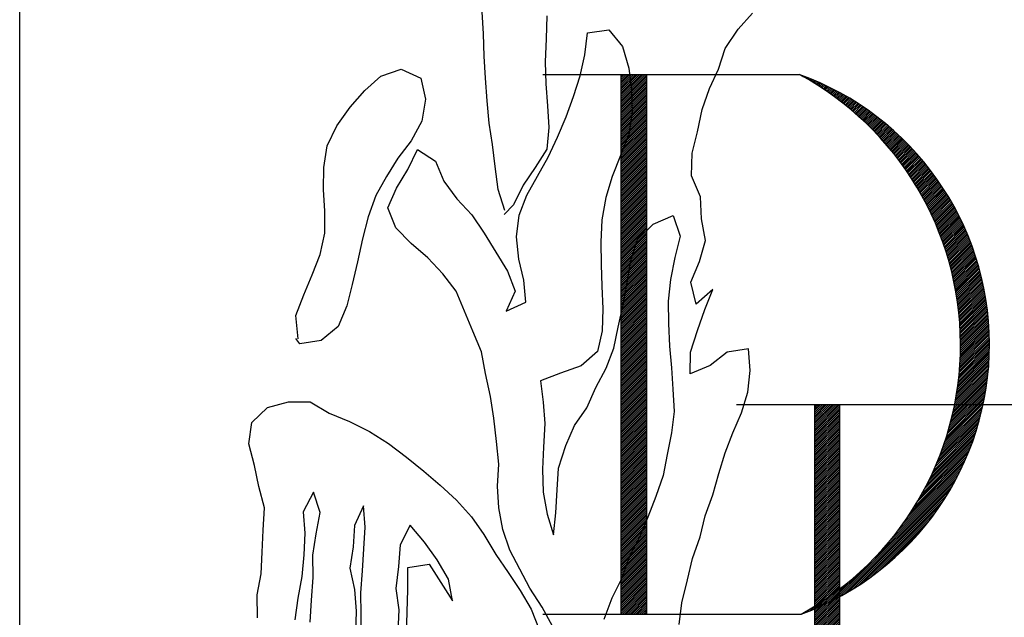
# Model space of a CAD drawing. Units: feet. Extents: x 10.4 to 21.7, y -1.3 to 10.1.
# Drawn here: x 11.5 to 12, y 0.6 to 0.9 of the extents above; entities that cross this region are included whole.
import ezdxf

# ---------------------------------------------------------------- set-up
doc = ezdxf.new("R2010")
doc.units = ezdxf.units.FT
doc.header["$LTSCALE"] = 40
doc.header["$MEASUREMENT"] = 0
doc.layers.get('0').update_dxf_attribs({"linetype": 'CONTINUOUS'})
for name, color, linetype in [('BORDER', 7, 'CONTINUOUS'), ('BUST', 6, 'CONTINUOUS'), ('DPW-TEXT', 7, 'CONTINUOUS')]:
    doc.layers.add(name, color=color, linetype=linetype)

# ---------------------------------------------------------------- blocks, each defined once
blk = doc.blocks.new('*X3')
at = {"color": 0}
for p, q in [((11.7498, 5.7924), (11.8571, 5.8997)), ((11.7498, 5.8012), (11.8483, 5.8997)), ((11.7498, 5.8101), (11.8394, 5.8997)), ((11.7498, 5.8189), (11.8306, 5.8997)), ((11.7498, 5.8277), (11.8218, 5.8997)), ((11.7498, 5.8366), (11.8129, 5.8997)), ((11.7498, 5.8454), (11.8041, 5.8997)), ((11.7498, 5.8542), (11.7952, 5.8997)), ((11.7498, 5.8631), (11.7864, 5.8997)), ((11.7498, 5.8719), (11.7776, 5.8997)), ((11.7498, 5.8808), (11.7687, 5.8997)), ((11.7498, 5.8896), (11.7599, 5.8997)), ((11.7498, 5.8984), (11.7511, 5.8997)), ((11.7498, 5.7835), (11.8635, 5.8972)), ((11.7498, 5.7747), (11.8635, 5.8884)), ((11.7498, 5.7659), (11.8635, 5.8796)), ((11.7498, 5.757), (11.8635, 5.8707)), ((11.7498, 5.7482), (11.8635, 5.8619)), ((11.7498, 5.7393), (11.8635, 5.853)), ((11.7498, 5.7305), (11.8635, 5.8442)), ((11.7498, 5.7217), (11.8635, 5.8354)), ((11.7498, 5.7128), (11.8635, 5.8265)), ((11.7498, 5.704), (11.8635, 5.8177)), ((11.7498, 5.6952), (11.8635, 5.8089)), ((11.7498, 5.6863), (11.8635, 5.8)), ((11.7498, 5.6775), (11.8635, 5.7912)), ((11.7498, 5.6686), (11.8635, 5.7823)), ((11.7498, 5.6598), (11.8635, 5.7735)), ((11.7498, 5.651), (11.8635, 5.7647)), ((11.7498, 5.6421), (11.8635, 5.7558)), ((11.7498, 5.6333), (11.8635, 5.747)), ((11.7498, 5.6244), (11.8635, 5.7381)), ((11.7498, 5.6156), (11.8635, 5.7293)), ((11.7498, 5.6068), (11.8635, 5.7205)), ((11.7498, 5.5979), (11.8635, 5.7116)), ((11.7498, 5.5891), (11.8635, 5.7028)), ((11.7498, 5.5802), (11.8635, 5.6939)), ((11.7498, 5.5714), (11.8635, 5.6851)), ((11.7498, 5.5626), (11.8635, 5.6763)), ((11.7498, 5.5537), (11.8635, 5.6674)), ((11.7498, 5.5449), (11.8635, 5.6586)), ((11.7498, 5.5361), (11.8635, 5.6498)), ((11.7498, 5.5272), (11.8635, 5.6409)), ((11.7498, 5.5184), (11.8635, 5.6321)), ((11.7498, 5.5095), (11.8635, 5.6232)), ((11.7498, 5.5007), (11.8635, 5.6144)), ((11.7498, 5.4919), (11.8635, 5.6056)), ((11.7498, 5.483), (11.8635, 5.5967)), ((11.7498, 5.4742), (11.8635, 5.5879)), ((11.7498, 5.4653), (11.8635, 5.579)), ((11.7498, 5.4565), (11.8635, 5.5702)), ((11.7498, 5.4477), (11.8635, 5.5614)), ((11.7498, 5.4388), (11.8635, 5.5525)), ((11.7498, 5.43), (11.8635, 5.5437)), ((11.7498, 5.4211), (11.8635, 5.5348)), ((11.7498, 5.4123), (11.8635, 5.526)), ((11.7498, 5.4035), (11.8635, 5.5172)), ((11.7498, 5.3946), (11.8635, 5.5083)), ((11.7498, 5.3858), (11.8635, 5.4995)), ((11.7498, 5.377), (11.8635, 5.4907)), ((11.7498, 5.3681), (11.8635, 5.4818)), ((11.7498, 5.3593), (11.8635, 5.473)), ((11.7498, 5.3504), (11.8635, 5.4641)), ((11.7498, 5.3416), (11.8635, 5.4553)), ((11.7498, 5.3328), (11.8635, 5.4465)), ((11.7498, 5.3239), (11.8635, 5.4376)), ((11.7498, 5.3151), (11.8635, 5.4288)), ((11.7498, 5.3062), (11.8635, 5.4199)), ((11.7498, 5.2974), (11.8635, 5.4111)), ((11.7498, 5.2886), (11.8635, 5.4023)), ((11.7498, 5.2797), (11.8635, 5.3934)), ((11.7498, 5.2709), (11.8635, 5.3846)), ((11.7498, 5.262), (11.8635, 5.3757)), ((11.7498, 5.2532), (11.8635, 5.3669)), ((11.7498, 5.2444), (11.8635, 5.3581)), ((11.7498, 5.2355), (11.8635, 5.3492)), ((11.7498, 5.2267), (11.8635, 5.3404)), ((11.7498, 5.2179), (11.8635, 5.3316)), ((11.7498, 5.209), (11.8635, 5.3227)), ((11.7498, 5.2002), (11.8635, 5.3139)), ((11.7498, 5.1913), (11.8635, 5.305)), ((11.7498, 5.1825), (11.8635, 5.2962)), ((11.7498, 5.1737), (11.8635, 5.2874)), ((11.7498, 5.1648), (11.8635, 5.2785)), ((11.7498, 5.156), (11.8635, 5.2697)), ((11.7498, 5.1471), (11.8635, 5.2608)), ((11.7498, 5.1383), (11.8635, 5.252)), ((11.7498, 5.1295), (11.8635, 5.2432)), ((11.7498, 5.1206), (11.8635, 5.2343)), ((11.7498, 5.1118), (11.8635, 5.2255)), ((11.7498, 5.1029), (11.8635, 5.2166)), ((11.7498, 5.0941), (11.8635, 5.2078)), ((11.7498, 5.0853), (11.8635, 5.199)), ((11.7498, 5.0764), (11.8635, 5.1901)), ((11.7498, 5.0676), (11.8635, 5.1813)), ((11.7498, 5.0588), (11.8635, 5.1725)), ((11.7498, 5.0499), (11.8635, 5.1636)), ((11.7498, 5.0411), (11.8635, 5.1548)), ((11.7498, 5.0322), (11.8635, 5.1459)), ((11.7498, 5.0234), (11.8635, 5.1371)), ((11.7498, 5.0146), (11.8635, 5.1283)), ((11.7498, 5.0057), (11.8635, 5.1194)), ((11.7498, 4.9969), (11.8635, 5.1106)), ((11.7498, 4.988), (11.8635, 5.1017)), ((11.7498, 4.9792), (11.8635, 5.0929)), ((11.7498, 4.9704), (11.8635, 5.0841)), ((11.7498, 4.9615), (11.8635, 5.0752)), ((11.7498, 4.9527), (11.8635, 5.0664)), ((11.7498, 4.9439), (11.8635, 5.0576)), ((11.7498, 4.935), (11.8635, 5.0487)), ((11.7498, 4.9262), (11.8635, 5.0399)), ((11.7498, 4.9173), (11.8635, 5.031)), ((11.7498, 4.9085), (11.8635, 5.0222)), ((11.7498, 4.8997), (11.8635, 5.0134)), ((11.7498, 4.8908), (11.8635, 5.0045)), ((11.7498, 4.882), (11.8635, 4.9957)), ((11.7498, 4.8731), (11.8635, 4.9868)), ((11.7498, 4.8643), (11.8635, 4.978)), ((11.7498, 4.8555), (11.8635, 4.9692)), ((11.7498, 4.8466), (11.8635, 4.9603)), ((11.7498, 4.8378), (11.8635, 4.9515)), ((11.7498, 4.8289), (11.8635, 4.9426)), ((11.7498, 4.8201), (11.8635, 4.9338)), ((11.7498, 4.8113), (11.8635, 4.925)), ((11.7498, 4.8024), (11.8635, 4.9161)), ((11.7498, 4.7936), (11.8635, 4.9073)), ((11.7498, 4.7848), (11.8635, 4.8985)), ((11.7498, 4.7759), (11.8635, 4.8896)), ((11.7498, 4.7671), (11.8635, 4.8808)), ((11.7498, 4.7582), (11.8635, 4.8719)), ((11.7498, 4.7494), (11.8635, 4.8631)), ((11.7498, 4.7406), (11.8635, 4.8543)), ((11.7498, 4.7317), (11.8635, 4.8454)), ((11.7498, 4.7229), (11.8635, 4.8366)), ((11.7498, 4.714), (11.8635, 4.8277)), ((11.7498, 4.7052), (11.8635, 4.8189)), ((11.7498, 4.6964), (11.8635, 4.8101)), ((11.7498, 4.6875), (11.8635, 4.8012)), ((11.7498, 4.6787), (11.8635, 4.7924)), ((11.7498, 4.6698), (11.8635, 4.7835)), ((11.7498, 4.661), (11.8635, 4.7747)), ((11.7498, 4.6522), (11.8635, 4.7659)), ((11.7498, 4.6433), (11.8635, 4.757)), ((11.7498, 4.6345), (11.8635, 4.7482)), ((11.7498, 4.6257), (11.8635, 4.7394)), ((11.7498, 4.6168), (11.8635, 4.7305)), ((11.7498, 4.608), (11.8635, 4.7217)), ((11.7498, 4.5991), (11.8635, 4.7128)), ((11.7498, 4.5903), (11.8635, 4.704)), ((11.7498, 4.5815), (11.8635, 4.6952)), ((11.7498, 4.5726), (11.8635, 4.6863)), ((11.7498, 4.5638), (11.8635, 4.6775)), ((11.7498, 4.5549), (11.8635, 4.6686)), ((11.7498, 4.5461), (11.8635, 4.6598)), ((11.7498, 4.5373), (11.8635, 4.651)), ((11.7498, 4.5284), (11.8635, 4.6421)), ((11.7498, 4.5196), (11.8635, 4.6333)), ((11.7498, 4.5107), (11.8635, 4.6244)), ((11.7498, 4.5019), (11.8635, 4.6156)), ((11.7498, 4.4931), (11.8635, 4.6068)), ((11.7498, 4.4842), (11.8635, 4.5979)), ((11.7498, 4.4754), (11.8635, 4.5891)), ((11.7498, 4.4666), (11.8635, 4.5803)), ((11.7498, 4.4577), (11.8635, 4.5714)), ((11.7498, 4.4489), (11.8635, 4.5626)), ((11.7498, 4.44), (11.8635, 4.5537)), ((11.7498, 4.4312), (11.8635, 4.5449)), ((11.7498, 4.4224), (11.8635, 4.5361)), ((11.7498, 4.4135), (11.8635, 4.5272)), ((11.7498, 4.4047), (11.8635, 4.5184)), ((11.7498, 4.3958), (11.8635, 4.5095)), ((11.7498, 4.387), (11.8635, 4.5007)), ((11.7498, 4.3782), (11.8635, 4.4919)), ((11.7498, 4.3693), (11.8635, 4.483)), ((11.7498, 4.3605), (11.8635, 4.4742)), ((11.7498, 4.3516), (11.8635, 4.4653)), ((11.7498, 4.3428), (11.8635, 4.4565)), ((11.7498, 4.334), (11.8635, 4.4477)), ((11.7498, 4.3251), (11.8635, 4.4388)), ((11.7498, 4.3163), (11.8635, 4.43)), ((11.7498, 4.3075), (11.8635, 4.4212)), ((11.7498, 4.2986), (11.8635, 4.4123)), ((11.7498, 4.2898), (11.8635, 4.4035)), ((11.7498, 4.2809), (11.8635, 4.3946)), ((11.7498, 4.2721), (11.8635, 4.3858)), ((11.7498, 4.2633), (11.8635, 4.377)), ((11.7498, 4.2544), (11.8635, 4.3681)), ((11.7498, 4.2456), (11.8635, 4.3593)), ((11.7498, 4.2367), (11.8635, 4.3504)), ((11.7498, 4.2279), (11.8635, 4.3416)), ((11.7498, 4.2191), (11.8635, 4.3328)), ((11.7498, 4.2102), (11.8635, 4.3239)), ((11.7498, 4.2014), (11.8635, 4.3151)), ((11.7498, 4.1925), (11.8635, 4.3062)), ((11.7498, 4.1837), (11.8635, 4.2974)), ((11.7498, 4.1749), (11.8635, 4.2886)), ((11.7498, 4.166), (11.8635, 4.2797)), ((11.7498, 4.1572), (11.8635, 4.2709)), ((11.7498, 4.1484), (11.8635, 4.2621)), ((11.7498, 4.1395), (11.8635, 4.2532)), ((11.7498, 4.1307), (11.8635, 4.2444)), ((11.7498, 4.1218), (11.8635, 4.2355)), ((11.7498, 4.113), (11.8635, 4.2267)), ((11.7498, 4.1042), (11.8635, 4.2179)), ((11.7498, 4.0953), (11.8635, 4.209)), ((11.7498, 4.0865), (11.8635, 4.2002)), ((11.7498, 4.0776), (11.8635, 4.1913)), ((11.7498, 4.0688), (11.8635, 4.1825)), ((11.7498, 4.06), (11.8635, 4.1737)), ((11.7498, 4.0511), (11.8635, 4.1648)), ((11.7498, 4.0423), (11.8635, 4.156)), ((11.7498, 4.0335), (11.8635, 4.1472)), ((11.7498, 4.0246), (11.8635, 4.1383)), ((11.7498, 4.0158), (11.8635, 4.1295)), ((11.7498, 4.0069), (11.8635, 4.1206)), ((11.7498, 3.9981), (11.8635, 4.1118)), ((11.7498, 3.9893), (11.8635, 4.103)), ((11.7498, 3.9804), (11.8635, 4.0941)), ((11.7498, 3.9716), (11.8635, 4.0853)), ((11.7498, 3.9627), (11.8635, 4.0764)), ((11.7498, 3.9539), (11.8635, 4.0676)), ((11.7498, 3.9451), (11.8635, 4.0588)), ((11.7498, 3.9362), (11.8635, 4.0499)), ((11.7498, 3.9274), (11.8635, 4.0411)), ((11.7498, 3.9185), (11.8635, 4.0322)), ((11.7498, 3.9097), (11.8635, 4.0234)), ((11.7498, 3.9009), (11.8635, 4.0146)), ((11.7498, 3.892), (11.8635, 4.0057)), ((11.7498, 3.8832), (11.8635, 3.9969)), ((11.7498, 3.8744), (11.8635, 3.9881)), ((11.7498, 3.8655), (11.8635, 3.9792)), ((11.7498, 3.8567), (11.8635, 3.9704)), ((11.7498, 3.8478), (11.8635, 3.9615)), ((11.7498, 3.839), (11.8635, 3.9527)), ((11.7498, 3.8302), (11.8635, 3.9439)), ((11.7498, 3.8213), (11.8635, 3.935)), ((11.7498, 3.8125), (11.8635, 3.9262)), ((11.7498, 3.8036), (11.8635, 3.9173)), ((11.7498, 3.7948), (11.8635, 3.9085)), ((11.7498, 3.786), (11.8635, 3.8997)), ((11.7498, 3.7771), (11.8635, 3.8908)), ((11.7498, 3.7683), (11.8635, 3.882)), ((11.7498, 3.7594), (11.8635, 3.8731)), ((11.7498, 3.7506), (11.8635, 3.8643)), ((11.7498, 3.7418), (11.8635, 3.8555)), ((11.7498, 3.7329), (11.8635, 3.8466)), ((11.7498, 3.7241), (11.8635, 3.8378)), ((11.7498, 3.7153), (11.8635, 3.829)), ((11.7498, 3.7064), (11.8635, 3.8201)), ((11.7498, 3.6976), (11.8635, 3.8113)), ((11.7498, 3.6887), (11.8635, 3.8024)), ((11.7498, 3.6799), (11.8635, 3.7936)), ((11.7498, 3.6711), (11.8635, 3.7848)), ((11.7498, 3.6622), (11.8635, 3.7759)), ((11.7498, 3.6534), (11.8635, 3.7671)), ((11.7498, 3.6445), (11.8635, 3.7582)), ((11.7498, 3.6357), (11.8635, 3.7494)), ((11.7498, 3.6269), (11.8635, 3.7406)), ((11.7498, 3.618), (11.8635, 3.7317)), ((11.7498, 3.6092), (11.8635, 3.7229)), ((11.7498, 3.6003), (11.8635, 3.714)), ((11.7498, 3.5915), (11.8635, 3.7052)), ((11.7498, 3.5827), (11.8635, 3.6964)), ((11.7498, 3.5738), (11.8635, 3.6875)), ((11.7498, 3.565), (11.8635, 3.6787)), ((11.7498, 3.5562), (11.8635, 3.6699)), ((11.7498, 3.5473), (11.8635, 3.661)), ((11.7498, 3.5385), (11.8635, 3.6522)), ((11.7498, 3.5296), (11.8635, 3.6433)), ((11.7498, 3.5208), (11.8635, 3.6345)), ((11.7498, 3.512), (11.8635, 3.6257)), ((11.7498, 3.5031), (11.8635, 3.6168)), ((11.7498, 3.4943), (11.8635, 3.608)), ((11.7498, 3.4854), (11.8635, 3.5991)), ((11.7498, 3.4766), (11.8635, 3.5903)), ((11.7498, 3.4678), (11.8635, 3.5815)), ((11.7498, 3.4589), (11.8635, 3.5726)), ((11.7498, 3.4501), (11.8635, 3.5638)), ((11.7498, 3.4412), (11.8635, 3.5549)), ((11.7498, 3.4324), (11.8635, 3.5461)), ((11.7498, 3.4236), (11.8635, 3.5373)), ((11.7498, 3.4147), (11.8635, 3.5284)), ((11.7498, 3.4059), (11.8635, 3.5196)), ((11.7533, 3.4006), (11.8635, 3.5108)), ((11.7621, 3.4006), (11.8635, 3.5019)), ((11.771, 3.4006), (11.8635, 3.4931)), ((11.7798, 3.4006), (11.8635, 3.4842)), ((11.7886, 3.4006), (11.8635, 3.4754)), ((11.7975, 3.4006), (11.8635, 3.4666)), ((11.8063, 3.4006), (11.8635, 3.4577)), ((11.8151, 3.4006), (11.8635, 3.4489)), ((11.824, 3.4006), (11.8635, 3.44)), ((11.8328, 3.4006), (11.8635, 3.4312)), ((11.8417, 3.4006), (11.8635, 3.4224)), ((11.8505, 3.4006), (11.8635, 3.4135)), ((11.8593, 3.4006), (11.8635, 3.4047))]:
    blk.add_line(p, q, dxfattribs=at)
blk = doc.blocks.new('*X0')
at = {"color": 0}
for p, q in [((11.6971, 7.3838), (11.8101, 7.4968)), ((11.6971, 7.3926), (11.8013, 7.4968)), ((11.6971, 7.4015), (11.7924, 7.4968)), ((11.6971, 7.4103), (11.7836, 7.4968)), ((11.6971, 7.4191), (11.7748, 7.4968)), ((11.6971, 7.428), (11.7659, 7.4968)), ((11.6971, 7.4368), (11.7571, 7.4968)), ((11.6971, 7.4457), (11.7482, 7.4968)), ((11.6971, 7.4545), (11.7394, 7.4968)), ((11.6971, 7.4633), (11.7306, 7.4968)), ((11.6971, 7.4722), (11.7217, 7.4968)), ((11.6971, 7.481), (11.7129, 7.4968)), ((11.6971, 7.4899), (11.7041, 7.4968)), ((11.6971, 7.375), (11.8181, 7.4959)), ((11.6971, 7.3661), (11.8181, 7.487)), ((11.6971, 7.3573), (11.8181, 7.4782)), ((11.6971, 7.3484), (11.8181, 7.4694)), ((11.6971, 7.3396), (11.8181, 7.4605)), ((11.6971, 7.3308), (11.8181, 7.4517)), ((11.6971, 7.3219), (11.8181, 7.4428)), ((11.6971, 7.3131), (11.8181, 7.434)), ((11.6971, 7.3042), (11.8181, 7.4252)), ((11.6971, 7.2954), (11.8181, 7.4163)), ((11.6971, 7.2866), (11.8181, 7.4075)), ((11.6971, 7.2777), (11.8181, 7.3986)), ((11.6971, 7.2689), (11.8181, 7.3898)), ((11.6971, 7.26), (11.8181, 7.381)), ((11.6971, 7.2512), (11.8181, 7.3721)), ((11.6971, 7.2424), (11.8181, 7.3633)), ((11.6971, 7.2335), (11.8181, 7.3545)), ((11.6971, 7.2247), (11.8181, 7.3456)), ((11.6971, 7.2159), (11.8181, 7.3368)), ((11.6971, 7.207), (11.8181, 7.3279)), ((11.6971, 7.1982), (11.8181, 7.3191)), ((11.6971, 7.1893), (11.8181, 7.3103)), ((11.6971, 7.1805), (11.8181, 7.3014)), ((11.6971, 7.1717), (11.8181, 7.2926)), ((11.6971, 7.1628), (11.8181, 7.2837)), ((11.6971, 7.154), (11.8181, 7.2749)), ((11.6971, 7.1451), (11.8181, 7.2661)), ((11.6971, 7.1363), (11.8181, 7.2572)), ((11.6971, 7.1275), (11.8181, 7.2484)), ((11.6971, 7.1186), (11.8181, 7.2395)), ((11.6971, 7.1098), (11.8181, 7.2307)), ((11.6971, 7.1009), (11.8181, 7.2219)), ((11.6971, 7.0921), (11.8181, 7.213)), ((11.6971, 7.0833), (11.8181, 7.2042)), ((11.6971, 7.0744), (11.8181, 7.1954)), ((11.6971, 7.0656), (11.8181, 7.1865)), ((11.6971, 7.0568), (11.8181, 7.1777)), ((11.6971, 7.0479), (11.8181, 7.1688)), ((11.6971, 7.0391), (11.8181, 7.16)), ((11.6971, 7.0302), (11.8181, 7.1512)), ((11.6971, 7.0214), (11.8181, 7.1423)), ((11.6971, 7.0126), (11.8181, 7.1335)), ((11.6971, 7.0037), (11.8181, 7.1246)), ((11.6971, 6.9949), (11.8181, 7.1158)), ((11.6971, 6.986), (11.8181, 7.107)), ((11.6971, 6.9772), (11.8181, 7.0981)), ((11.6971, 6.9684), (11.8181, 7.0893)), ((11.6971, 6.9595), (11.8181, 7.0804)), ((11.6971, 6.9507), (11.8181, 7.0716)), ((11.6971, 6.9419), (11.8181, 7.0628)), ((11.6971, 6.933), (11.8181, 7.0539)), ((11.6971, 6.9242), (11.8181, 7.0451)), ((11.6971, 6.9153), (11.8181, 7.0363)), ((11.6971, 6.9065), (11.8181, 7.0274)), ((11.6971, 6.8977), (11.8181, 7.0186)), ((11.6971, 6.8888), (11.8181, 7.0097)), ((11.6971, 6.88), (11.8181, 7.0009)), ((11.6971, 6.8711), (11.8181, 6.9921)), ((11.6971, 6.8623), (11.8181, 6.9832)), ((11.6971, 6.8535), (11.8181, 6.9744)), ((11.6971, 6.8446), (11.8181, 6.9655)), ((11.6971, 6.8358), (11.8181, 6.9567)), ((11.6971, 6.8269), (11.8181, 6.9479)), ((11.6971, 6.8181), (11.8181, 6.939)), ((11.6971, 6.8093), (11.8181, 6.9302)), ((11.6971, 6.8004), (11.8181, 6.9213)), ((11.6971, 6.7916), (11.8181, 6.9125)), ((11.6971, 6.7828), (11.8181, 6.9037)), ((11.6971, 6.7739), (11.8181, 6.8948)), ((11.6971, 6.7651), (11.8181, 6.886)), ((11.6971, 6.7562), (11.8181, 6.8772)), ((11.6971, 6.7474), (11.8181, 6.8683)), ((11.6971, 6.7386), (11.8181, 6.8595)), ((11.6971, 6.7297), (11.8181, 6.8506)), ((11.6971, 6.7209), (11.8181, 6.8418)), ((11.6971, 6.712), (11.8181, 6.833)), ((11.6971, 6.7032), (11.8181, 6.8241)), ((11.6971, 6.6944), (11.8181, 6.8153)), ((11.6971, 6.6855), (11.8181, 6.8064)), ((11.6971, 6.6767), (11.8181, 6.7976)), ((11.6971, 6.6678), (11.8181, 6.7888)), ((11.6971, 6.659), (11.8181, 6.7799)), ((11.6971, 6.6502), (11.8181, 6.7711)), ((11.6971, 6.6413), (11.8181, 6.7622)), ((11.6971, 6.6325), (11.8181, 6.7534)), ((11.6971, 6.6237), (11.8181, 6.7446)), ((11.6971, 6.6148), (11.8181, 6.7357)), ((11.6971, 6.606), (11.8181, 6.7269)), ((11.6971, 6.5971), (11.8181, 6.7181)), ((11.6971, 6.5883), (11.8181, 6.7092)), ((11.6971, 6.5795), (11.8181, 6.7004)), ((11.6971, 6.5706), (11.8181, 6.6915)), ((11.6971, 6.5618), (11.8181, 6.6827)), ((11.6971, 6.5529), (11.8181, 6.6739)), ((11.6971, 6.5441), (11.8181, 6.665)), ((11.6971, 6.5353), (11.8181, 6.6562)), ((11.6971, 6.5264), (11.8181, 6.6473)), ((11.6971, 6.5176), (11.8181, 6.6385)), ((11.6971, 6.5087), (11.8181, 6.6297)), ((11.6971, 6.4999), (11.8181, 6.6208)), ((11.6971, 6.4911), (11.8181, 6.612)), ((11.6971, 6.4822), (11.8181, 6.6032)), ((11.6971, 6.4734), (11.8181, 6.5943)), ((11.6971, 6.4646), (11.8181, 6.5855)), ((11.6971, 6.4557), (11.8181, 6.5766)), ((11.6971, 6.4469), (11.8181, 6.5678)), ((11.6971, 6.438), (11.8181, 6.559)), ((11.6971, 6.4292), (11.8181, 6.5501)), ((11.6971, 6.4204), (11.8181, 6.5413)), ((11.6971, 6.4115), (11.8181, 6.5324)), ((11.6971, 6.4027), (11.8181, 6.5236)), ((11.6971, 6.3938), (11.8181, 6.5148)), ((11.6971, 6.385), (11.8181, 6.5059)), ((11.6971, 6.3762), (11.8181, 6.4971)), ((11.6971, 6.3673), (11.8181, 6.4882)), ((11.6971, 6.3585), (11.8181, 6.4794)), ((11.6971, 6.3496), (11.8181, 6.4706)), ((11.6971, 6.3408), (11.8181, 6.4617)), ((11.6971, 6.332), (11.8181, 6.4529)), ((11.6971, 6.3231), (11.8181, 6.4441)), ((11.6971, 6.3143), (11.8181, 6.4352)), ((11.6971, 6.3055), (11.8181, 6.4264)), ((11.6971, 6.2966), (11.8181, 6.4175)), ((11.6971, 6.2878), (11.8181, 6.4087)), ((11.6971, 6.2789), (11.8181, 6.3999)), ((11.6971, 6.2701), (11.8181, 6.391)), ((11.6971, 6.2613), (11.8181, 6.3822)), ((11.6971, 6.2524), (11.8181, 6.3733)), ((11.6971, 6.2436), (11.8181, 6.3645)), ((11.6971, 6.2347), (11.8181, 6.3557)), ((11.6971, 6.2259), (11.8181, 6.3468)), ((11.6971, 6.2171), (11.8181, 6.338)), ((11.6971, 6.2082), (11.8181, 6.3291)), ((11.6971, 6.1994), (11.8181, 6.3203)), ((11.6971, 6.1905), (11.8181, 6.3115)), ((11.6971, 6.1817), (11.8181, 6.3026)), ((11.6971, 6.1729), (11.8181, 6.2938)), ((11.6971, 6.164), (11.8181, 6.285)), ((11.6971, 6.1552), (11.8181, 6.2761)), ((11.6971, 6.1464), (11.8181, 6.2673)), ((11.6971, 6.1375), (11.8181, 6.2584)), ((11.6971, 6.1287), (11.8181, 6.2496)), ((11.6971, 6.1198), (11.8181, 6.2408)), ((11.6971, 6.111), (11.8181, 6.2319)), ((11.6971, 6.1022), (11.8181, 6.2231)), ((11.6971, 6.0933), (11.8181, 6.2142)), ((11.6971, 6.0845), (11.8181, 6.2054)), ((11.6971, 6.0756), (11.8181, 6.1966)), ((11.6971, 6.0668), (11.8181, 6.1877)), ((11.6971, 6.058), (11.8181, 6.1789)), ((11.6971, 6.0491), (11.8181, 6.17)), ((11.6971, 6.0403), (11.8181, 6.1612)), ((11.6971, 6.0315), (11.8181, 6.1524)), ((11.6971, 6.0226), (11.8181, 6.1435)), ((11.6971, 6.0138), (11.8181, 6.1347)), ((11.6971, 6.0049), (11.8181, 6.1259)), ((11.6971, 5.9961), (11.8181, 6.117)), ((11.6971, 5.9873), (11.8181, 6.1082)), ((11.6971, 5.9784), (11.8181, 6.0993)), ((11.6971, 5.9696), (11.8181, 6.0905)), ((11.6971, 5.9607), (11.8181, 6.0817)), ((11.6971, 5.9519), (11.8181, 6.0728)), ((11.6971, 5.9431), (11.8181, 6.064)), ((11.6971, 5.9342), (11.8181, 6.0551)), ((11.6971, 5.9254), (11.8181, 6.0463)), ((11.6971, 5.9165), (11.8181, 6.0375)), ((11.6971, 5.9077), (11.8181, 6.0286)), ((11.6971, 5.8989), (11.8181, 6.0198)), ((11.6971, 5.89), (11.8181, 6.0109)), ((11.6971, 5.8812), (11.8181, 6.0021)), ((11.6971, 5.8724), (11.8181, 5.9933)), ((11.6971, 5.8635), (11.8181, 5.9844)), ((11.6971, 5.8547), (11.8181, 5.9756)), ((11.6971, 5.8458), (11.8181, 5.9668)), ((11.6971, 5.837), (11.8181, 5.9579)), ((11.6971, 5.8282), (11.8181, 5.9491)), ((11.6971, 5.8193), (11.8181, 5.9402)), ((11.6971, 5.8105), (11.8181, 5.9314)), ((11.6971, 5.8016), (11.8181, 5.9226)), ((11.6971, 5.7928), (11.8181, 5.9137)), ((11.6971, 5.784), (11.8181, 5.9049)), ((11.6971, 5.7751), (11.8181, 5.896)), ((11.6971, 5.7663), (11.8181, 5.8872)), ((11.6971, 5.7574), (11.8181, 5.8784)), ((11.6971, 5.7486), (11.8181, 5.8695)), ((11.6971, 5.7398), (11.8181, 5.8607)), ((11.6971, 5.7309), (11.8181, 5.8519)), ((11.6971, 5.7221), (11.8181, 5.843)), ((11.6971, 5.7133), (11.8181, 5.8342)), ((11.6971, 5.7044), (11.8181, 5.8253)), ((11.6971, 5.6956), (11.8181, 5.8165)), ((11.6971, 5.6867), (11.8181, 5.8077)), ((11.6971, 5.6779), (11.8181, 5.7988)), ((11.6971, 5.6691), (11.8181, 5.79)), ((11.6971, 5.6602), (11.8181, 5.7811)), ((11.6971, 5.6514), (11.8181, 5.7723)), ((11.6971, 5.6425), (11.8181, 5.7635)), ((11.6971, 5.6337), (11.8181, 5.7546)), ((11.6971, 5.6249), (11.8181, 5.7458)), ((11.6971, 5.616), (11.8181, 5.7369)), ((11.6971, 5.6072), (11.8181, 5.7281)), ((11.6971, 5.5983), (11.8181, 5.7193)), ((11.6971, 5.5895), (11.8181, 5.7104)), ((11.6971, 5.5807), (11.8181, 5.7016)), ((11.6971, 5.5718), (11.8181, 5.6928)), ((11.6971, 5.563), (11.8181, 5.6839)), ((11.6971, 5.5542), (11.8181, 5.6751)), ((11.6971, 5.5453), (11.8181, 5.6662)), ((11.6971, 5.5365), (11.8181, 5.6574)), ((11.6971, 5.5276), (11.8181, 5.6486)), ((11.6971, 5.5188), (11.8181, 5.6397)), ((11.6971, 5.51), (11.8181, 5.6309)), ((11.6971, 5.5011), (11.8181, 5.622)), ((11.6971, 5.4923), (11.8181, 5.6132)), ((11.6971, 5.4834), (11.8181, 5.6044)), ((11.6971, 5.4746), (11.8181, 5.5955)), ((11.6971, 5.4658), (11.8181, 5.5867)), ((11.6971, 5.4569), (11.8181, 5.5778)), ((11.6971, 5.4481), (11.8181, 5.569)), ((11.6971, 5.4392), (11.8181, 5.5602)), ((11.6971, 5.4304), (11.8181, 5.5513)), ((11.6971, 5.4216), (11.8181, 5.5425)), ((11.6971, 5.4127), (11.8181, 5.5337)), ((11.6971, 5.4039), (11.8181, 5.5248)), ((11.6971, 5.3951), (11.8181, 5.516)), ((11.6971, 5.3862), (11.8181, 5.5071)), ((11.6971, 5.3774), (11.8181, 5.4983)), ((11.6971, 5.3685), (11.8181, 5.4895)), ((11.6971, 5.3597), (11.8181, 5.4806)), ((11.6971, 5.3509), (11.8181, 5.4718)), ((11.6971, 5.342), (11.8181, 5.4629)), ((11.6971, 5.3332), (11.8181, 5.4541)), ((11.6971, 5.3243), (11.8181, 5.4453)), ((11.6971, 5.3155), (11.8181, 5.4364)), ((11.6971, 5.3067), (11.8181, 5.4276)), ((11.6971, 5.2978), (11.8181, 5.4187)), ((11.6971, 5.289), (11.8181, 5.4099)), ((11.6971, 5.2801), (11.8181, 5.4011)), ((11.6971, 5.2713), (11.8181, 5.3922)), ((11.6971, 5.2625), (11.8181, 5.3834)), ((11.6971, 5.2536), (11.8181, 5.3746)), ((11.6971, 5.2448), (11.8181, 5.3657)), ((11.6971, 5.236), (11.8181, 5.3569)), ((11.6971, 5.2271), (11.8181, 5.348)), ((11.6971, 5.2183), (11.8181, 5.3392)), ((11.6971, 5.2094), (11.8181, 5.3304)), ((11.6971, 5.2006), (11.8181, 5.3215)), ((11.6971, 5.1918), (11.8181, 5.3127)), ((11.6971, 5.1829), (11.8181, 5.3038)), ((11.6971, 5.1741), (11.8181, 5.295)), ((11.6971, 5.1652), (11.8181, 5.2862)), ((11.6971, 5.1564), (11.8181, 5.2773)), ((11.6971, 5.1476), (11.8181, 5.2685)), ((11.6971, 5.1387), (11.8181, 5.2596)), ((11.6971, 5.1299), (11.8181, 5.2508)), ((11.6971, 5.1211), (11.8181, 5.242)), ((11.6971, 5.1122), (11.8181, 5.2331)), ((11.6971, 5.1034), (11.8181, 5.2243)), ((11.6971, 5.0945), (11.8181, 5.2155)), ((11.6971, 5.0857), (11.8181, 5.2066)), ((11.6971, 5.0769), (11.8181, 5.1978)), ((11.6971, 5.068), (11.8181, 5.1889)), ((11.6971, 5.0592), (11.8181, 5.1801)), ((11.6971, 5.0503), (11.8181, 5.1713)), ((11.6971, 5.0415), (11.8181, 5.1624)), ((11.6971, 5.0327), (11.8181, 5.1536)), ((11.6971, 5.0238), (11.8181, 5.1447)), ((11.6971, 5.015), (11.8181, 5.1359)), ((11.6971, 5.0061), (11.8181, 5.1271)), ((11.6971, 4.9973), (11.8181, 5.1182)), ((11.6971, 4.9885), (11.8181, 5.1094)), ((11.7044, 4.9869), (11.8181, 5.1005)), ((11.7132, 4.9869), (11.8181, 5.0917)), ((11.7221, 4.9869), (11.8181, 5.0829)), ((11.7309, 4.9869), (11.8181, 5.074)), ((11.7398, 4.9869), (11.8181, 5.0652)), ((11.7486, 4.9869), (11.8181, 5.0564)), ((11.7574, 4.9869), (11.8181, 5.0475)), ((11.7663, 4.9869), (11.8181, 5.0387)), ((11.7751, 4.9869), (11.8181, 5.0298)), ((11.784, 4.9869), (11.8181, 5.021)), ((11.7928, 4.9869), (11.8181, 5.0122)), ((11.8016, 4.9869), (11.8181, 5.0033)), ((11.8105, 4.9869), (11.8181, 4.9945))]:
    blk.add_line(p, q, dxfattribs=at)
blk = doc.blocks.new('*X1')
at = {"color": 0}
for p, q in [((12.5319, 7.4937), (12.5326, 7.4945)), ((12.5376, 7.4906), (12.5391, 7.4921)), ((12.5433, 7.4874), (12.5455, 7.4897)), ((12.5489, 7.4843), (12.5519, 7.4873)), ((12.5546, 7.4811), (12.5583, 7.4848)), ((12.5602, 7.4778), (12.5647, 7.4823)), ((12.5658, 7.4746), (12.571, 7.4798)), ((12.5713, 7.4713), (12.5773, 7.4773)), ((12.5769, 7.4681), (12.5836, 7.4747)), ((12.5824, 7.4647), (12.5898, 7.4721)), ((12.5879, 7.4614), (12.596, 7.4695)), ((12.5934, 7.4581), (12.6022, 7.4669)), ((12.5989, 7.4547), (12.6084, 7.4642)), ((12.6044, 7.4513), (12.6145, 7.4615)), ((12.6098, 7.4479), (12.6207, 7.4588)), ((12.6152, 7.4445), (12.6267, 7.456)), ((12.6206, 7.441), (12.6328, 7.4533)), ((12.6259, 7.4375), (12.6389, 7.4505)), ((12.6313, 7.434), (12.6449, 7.4476)), ((12.6366, 7.4305), (12.6509, 7.4448)), ((12.6419, 7.427), (12.6568, 7.4419)), ((12.6472, 7.4234), (12.6628, 7.439)), ((12.6524, 7.4199), (12.6687, 7.4361)), ((12.6577, 7.4163), (12.6746, 7.4332)), ((12.6629, 7.4126), (12.6805, 7.4302)), ((12.6681, 7.409), (12.6863, 7.4272)), ((12.6733, 7.4053), (12.6921, 7.4242)), ((12.6785, 7.4017), (12.6979, 7.4211)), ((12.6836, 7.398), (12.7037, 7.4181)), ((12.6887, 7.3943), (12.7095, 7.415)), ((12.6938, 7.3905), (12.7152, 7.4119)), ((12.6989, 7.3868), (12.7209, 7.4087)), ((12.704, 7.383), (12.7266, 7.4056)), ((12.709, 7.3792), (12.7322, 7.4024)), ((12.714, 7.3754), (12.7379, 7.3992)), ((12.719, 7.3715), (12.7435, 7.396)), ((12.724, 7.3677), (12.7491, 7.3927)), ((12.729, 7.3638), (12.7546, 7.3895)), ((12.7339, 7.3599), (12.7602, 7.3862)), ((12.7388, 7.356), (12.7657, 7.3828)), ((12.7437, 7.352), (12.7712, 7.3795)), ((12.7486, 7.3481), (12.7767, 7.3761)), ((12.7535, 7.3441), (12.7821, 7.3727)), ((12.7583, 7.3401), (12.7875, 7.3693)), ((12.7631, 7.3361), (12.793, 7.3659)), ((12.7679, 7.3321), (12.7983, 7.3625)), ((12.7727, 7.328), (12.8037, 7.359)), ((12.7775, 7.3239), (12.809, 7.3555)), ((12.7822, 7.3198), (12.8144, 7.352)), ((12.787, 7.3157), (12.8197, 7.3484)), ((12.7917, 7.3116), (12.8249, 7.3449)), ((12.7964, 7.3074), (12.8302, 7.3413)), ((12.801, 7.3033), (12.8354, 7.3377)), ((12.8057, 7.2991), (12.8406, 7.334)), ((12.8103, 7.2949), (12.8458, 7.3304)), ((12.8149, 7.2906), (12.851, 7.3267)), ((12.8195, 7.2864), (12.8561, 7.323)), ((12.8241, 7.2821), (12.8613, 7.3193)), ((12.8286, 7.2778), (12.8664, 7.3156)), ((12.8332, 7.2735), (12.8714, 7.3118)), ((12.8377, 7.2692), (12.8765, 7.308)), ((12.8422, 7.2649), (12.8815, 7.3042)), ((12.8466, 7.2605), (12.8866, 7.3004)), ((12.8511, 7.2561), (12.8916, 7.2966)), ((12.8555, 7.2517), (12.8965, 7.2927)), ((12.8599, 7.2473), (12.9015, 7.2888)), ((12.8643, 7.2428), (12.9064, 7.2849)), ((12.8687, 7.2384), (12.9113, 7.281)), ((12.8731, 7.2339), (12.9162, 7.277)), ((12.8774, 7.2294), (12.9211, 7.2731)), ((12.8817, 7.2249), (12.9259, 7.2691)), ((12.886, 7.2203), (12.9308, 7.2651)), ((12.8903, 7.2158), (12.9356, 7.261)), ((12.8946, 7.2112), (12.9404, 7.257)), ((12.8988, 7.2066), (12.9451, 7.2529)), ((12.903, 7.202), (12.9499, 7.2488)), ((12.9073, 7.1974), (12.9546, 7.2447)), ((12.9114, 7.1927), (12.9593, 7.2406)), ((12.9156, 7.188), (12.964, 7.2364)), ((12.9197, 7.1833), (12.9686, 7.2322)), ((12.9239, 7.1786), (12.9733, 7.228)), ((12.928, 7.1739), (12.9779, 7.2238)), ((12.9321, 7.1691), (12.9825, 7.2196)), ((12.9361, 7.1644), (12.9871, 7.2153)), ((12.9402, 7.1596), (12.9916, 7.211)), ((12.9442, 7.1548), (12.9962, 7.2067)), ((12.9482, 7.1499), (13.0007, 7.2024)), ((12.9522, 7.1451), (13.0052, 7.1981)), ((12.9562, 7.1402), (13.0096, 7.1937)), ((12.9601, 7.1353), (13.0141, 7.1893)), ((12.9641, 7.1304), (13.0185, 7.1849)), ((12.968, 7.1255), (13.0229, 7.1805)), ((12.9719, 7.1205), (13.0273, 7.176)), ((12.9757, 7.1156), (13.0317, 7.1716)), ((12.9796, 7.1106), (13.0361, 7.1671)), ((12.9834, 7.1056), (13.0404, 7.1626)), ((12.9872, 7.1006), (13.0447, 7.158)), ((12.991, 7.0955), (13.049, 7.1535)), ((12.9948, 7.0904), (13.0532, 7.1489)), ((12.9985, 7.0854), (13.0575, 7.1443)), ((13.0023, 7.0802), (13.0617, 7.1397)), ((13.006, 7.0751), (13.0659, 7.1351)), ((13.0097, 7.07), (13.0701, 7.1304)), ((13.0133, 7.0648), (13.0743, 7.1257)), ((13.017, 7.0596), (13.0784, 7.121)), ((13.0206, 7.0544), (13.0825, 7.1163)), ((13.0242, 7.0492), (13.0866, 7.1116)), ((13.0278, 7.0439), (13.0907, 7.1068)), ((13.0314, 7.0387), (13.0948, 7.102)), ((13.0349, 7.0334), (13.0988, 7.0972)), ((13.0385, 7.0281), (13.1028, 7.0924)), ((13.042, 7.0227), (13.1068, 7.0876)), ((13.0455, 7.0174), (13.1108, 7.0827)), ((13.0489, 7.012), (13.1148, 7.0778)), ((13.0524, 7.0066), (13.1187, 7.0729)), ((13.0558, 7.0012), (13.1226, 7.068)), ((13.0592, 6.9958), (13.1265, 7.0631)), ((13.0626, 6.9903), (13.1304, 7.0581)), ((13.066, 6.9848), (13.1342, 7.0531)), ((13.0693, 6.9793), (13.138, 7.0481)), ((13.0726, 6.9738), (13.1418, 7.043)), ((13.0759, 6.9683), (13.1456, 7.038)), ((13.0792, 6.9627), (13.1494, 7.0329)), ((13.0825, 6.9572), (13.1531, 7.0278)), ((13.0857, 6.9515), (13.1569, 7.0227)), ((13.0889, 6.9459), (13.1606, 7.0176)), ((13.0921, 6.9403), (13.1642, 7.0124)), ((13.0953, 6.9346), (13.1679, 7.0072)), ((13.0984, 6.9289), (13.1715, 7.002)), ((13.1016, 6.9232), (13.1751, 6.9968)), ((13.1047, 6.9175), (13.1787, 6.9915)), ((13.1077, 6.9117), (13.1823, 6.9863)), ((13.1108, 6.9059), (13.1858, 6.981)), ((13.1138, 6.9001), (13.1894, 6.9757)), ((13.1169, 6.8943), (13.1929, 6.9703)), ((13.1199, 6.8885), (13.1964, 6.965)), ((13.1228, 6.8826), (13.1998, 6.9596)), ((13.1258, 6.8767), (13.2032, 6.9542)), ((13.1287, 6.8708), (13.2067, 6.9488)), ((13.1316, 6.8649), (13.2101, 6.9433)), ((13.1345, 6.8589), (13.2134, 6.9379)), ((13.1374, 6.8529), (13.2168, 6.9324)), ((13.1402, 6.8469), (13.2201, 6.9268)), ((13.143, 6.8409), (13.2234, 6.9213)), ((13.1458, 6.8349), (13.2267, 6.9158)), ((13.1486, 6.8288), (13.2299, 6.9102)), ((13.1513, 6.8227), (13.2332, 6.9046)), ((13.154, 6.8166), (13.2364, 6.8989)), ((13.1567, 6.8104), (13.2396, 6.8933)), ((13.1594, 6.8043), (13.2427, 6.8876)), ((13.162, 6.7981), (13.2459, 6.8819)), ((13.1646, 6.7918), (13.249, 6.8762)), ((13.1672, 6.7856), (13.2521, 6.8704)), ((13.1698, 6.7793), (13.2552, 6.8647)), ((13.1724, 6.773), (13.2582, 6.8589)), ((13.1749, 6.7667), (13.2612, 6.8531)), ((13.1774, 6.7604), (13.2642, 6.8472)), ((13.1799, 6.754), (13.2672, 6.8414)), ((13.1823, 6.7476), (13.2701, 6.8355)), ((13.1847, 6.7412), (13.2731, 6.8296)), ((13.1871, 6.7348), (13.276, 6.8236)), ((13.1895, 6.7283), (13.2789, 6.8177)), ((13.1918, 6.7218), (13.2817, 6.8117)), ((13.1942, 6.7153), (13.2845, 6.8057)), ((13.1965, 6.7088), (13.2873, 6.7996)), ((13.1987, 6.7022), (13.2901, 6.7936)), ((13.201, 6.6956), (13.2929, 6.7875)), ((13.2032, 6.689), (13.2956, 6.7814)), ((13.2054, 6.6823), (13.2983, 6.7752)), ((13.2075, 6.6756), (13.301, 6.7691)), ((13.2097, 6.6689), (13.3036, 6.7629)), ((13.2118, 6.6622), (13.3063, 6.7567)), ((13.2138, 6.6554), (13.3089, 6.7504)), ((13.2159, 6.6486), (13.3114, 6.7442)), ((13.2179, 6.6418), (13.314, 6.7379)), ((13.2199, 6.635), (13.3165, 6.7316)), ((13.2219, 6.6281), (13.319, 6.7252)), ((13.2238, 6.6212), (13.3214, 6.7188)), ((13.2257, 6.6142), (13.3239, 6.7124)), ((13.2276, 6.6073), (13.3263, 6.706)), ((13.2294, 6.6003), (13.3287, 6.6996)), ((13.2312, 6.5933), (13.331, 6.6931)), ((13.233, 6.5862), (13.3334, 6.6866)), ((13.2348, 6.5791), (13.3357, 6.68)), ((13.2365, 6.572), (13.3379, 6.6735)), ((13.2382, 6.5648), (13.3402, 6.6669)), ((13.2398, 6.5577), (13.3424, 6.6602)), ((13.2415, 6.5505), (13.3446, 6.6536)), ((13.243, 6.5432), (13.3467, 6.6469)), ((13.2446, 6.5359), (13.3489, 6.6402)), ((13.2461, 6.5286), (13.351, 6.6334)), ((13.2476, 6.5213), (13.353, 6.6267)), ((13.2491, 6.5139), (13.3551, 6.6199)), ((13.2505, 6.5065), (13.3571, 6.613)), ((13.2519, 6.4991), (13.359, 6.6062)), ((13.2533, 6.4916), (13.361, 6.5993)), ((13.2546, 6.4841), (13.3629, 6.5924)), ((13.2559, 6.4765), (13.3648, 6.5854)), ((13.2572, 6.4689), (13.3666, 6.5784)), ((13.2584, 6.4613), (13.3685, 6.5714)), ((13.2596, 6.4536), (13.3702, 6.5643)), ((13.2607, 6.446), (13.372, 6.5573)), ((13.2618, 6.4382), (13.3737, 6.5501)), ((13.2629, 6.4305), (13.3754, 6.543)), ((13.2639, 6.4226), (13.3771, 6.5358)), ((13.2649, 6.4148), (13.3787, 6.5286)), ((13.2658, 6.4069), (13.3803, 6.5213)), ((13.2668, 6.399), (13.3818, 6.514)), ((13.2676, 6.391), (13.3833, 6.5067)), ((13.2685, 6.383), (13.3848, 6.4993)), ((13.2693, 6.375), (13.3862, 6.4919)), ((13.27, 6.3669), (13.3876, 6.4845)), ((13.2707, 6.3587), (13.389, 6.477)), ((13.2714, 6.3506), (13.3903, 6.4695)), ((13.272, 6.3423), (13.3916, 6.462)), ((13.2726, 6.3341), (13.3929, 6.4544)), ((13.2731, 6.3258), (13.3941, 6.4468)), ((13.2736, 6.3174), (13.3953, 6.4391)), ((13.274, 6.309), (13.3964, 6.4314)), ((13.2744, 6.3005), (13.3975, 6.4237)), ((13.2747, 6.292), (13.3986, 6.4159)), ((13.275, 6.2835), (13.3996, 6.4081)), ((13.2752, 6.2749), (13.4006, 6.4002)), ((13.2754, 6.2662), (13.4015, 6.3923)), ((13.2756, 6.2575), (13.4024, 6.3843)), ((13.2757, 6.2488), (13.4032, 6.3763)), ((13.2757, 6.24), (13.404, 6.3683)), ((13.2747, 6.1859), (13.4078, 6.3191)), ((13.275, 6.1951), (13.4073, 6.3274)), ((13.2753, 6.2042), (13.4068, 6.3357)), ((13.2754, 6.2132), (13.4061, 6.3439)), ((13.2756, 6.2222), (13.4055, 6.3521)), ((13.2757, 6.2311), (13.4048, 6.3602)), ((13.2722, 6.1392), (13.4097, 6.2767)), ((13.2728, 6.1487), (13.4094, 6.2853)), ((13.2734, 6.1581), (13.4091, 6.2938)), ((13.2739, 6.1674), (13.4087, 6.3023)), ((13.2743, 6.1767), (13.4083, 6.3107)), ((13.2669, 6.0809), (13.4101, 6.2241)), ((13.2679, 6.0908), (13.4102, 6.233)), ((13.2689, 6.1006), (13.4102, 6.2419)), ((13.2698, 6.1104), (13.4101, 6.2507)), ((13.2707, 6.1201), (13.41, 6.2594)), ((13.2715, 6.1297), (13.4099, 6.2681)), ((13.2603, 6.0301), (13.4088, 6.1786)), ((13.2618, 6.0404), (13.4091, 6.1878)), ((13.2632, 6.0507), (13.4095, 6.197)), ((13.2645, 6.0608), (13.4097, 6.2061)), ((13.2657, 6.0709), (13.4099, 6.2151)), ((13.2534, 5.9878), (13.4065, 6.141)), ((13.2552, 5.9986), (13.4072, 6.1505)), ((13.257, 6.0092), (13.4078, 6.1599)), ((13.2587, 6.0197), (13.4083, 6.1693)), ((13.2424, 5.9327), (13.4019, 6.0922)), ((13.2448, 5.9439), (13.403, 6.1021)), ((13.2471, 5.9551), (13.404, 6.112)), ((13.2493, 5.9661), (13.4049, 6.1217)), ((13.2514, 5.977), (13.4057, 6.1314)), ((13.2283, 5.8744), (13.3953, 6.0414)), ((13.2314, 5.8863), (13.3968, 6.0517)), ((13.2343, 5.8981), (13.3982, 6.062)), ((13.2371, 5.9097), (13.3996, 6.0722)), ((13.2398, 5.9213), (13.4008, 6.0822)), ((13.2143, 5.825), (13.3882, 5.9989)), ((13.218, 5.8376), (13.3901, 6.0097)), ((13.2216, 5.85), (13.3919, 6.0204)), ((13.225, 5.8623), (13.3937, 6.0309)), ((13.1973, 5.7727), (13.3793, 5.9546)), ((13.2019, 5.7861), (13.3817, 5.9659)), ((13.2062, 5.7993), (13.384, 5.977)), ((13.2104, 5.8122), (13.3861, 5.988)), ((13.1767, 5.7167), (13.3682, 5.9083)), ((13.1822, 5.7311), (13.3712, 5.9201)), ((13.1875, 5.7452), (13.374, 5.9317)), ((13.1926, 5.7591), (13.3767, 5.9433)), ((13.1511, 5.6557), (13.3547, 5.8594)), ((13.158, 5.6715), (13.3583, 5.8718)), ((13.1646, 5.6869), (13.3618, 5.8842)), ((13.1708, 5.702), (13.3651, 5.8963)), ((13.1275, 5.6056), (13.3425, 5.8207)), ((13.1358, 5.6228), (13.3468, 5.8338)), ((13.1437, 5.6395), (13.3508, 5.8467)), ((13.0985, 5.5501), (13.3283, 5.7799)), ((13.1089, 5.5694), (13.3333, 5.7938)), ((13.1185, 5.5878), (13.338, 5.8074)), ((13.0458, 5.4621), (13.3053, 5.7216)), ((13.0611, 5.4863), (13.3116, 5.7367)), ((13.0748, 5.5088), (13.3175, 5.7514)), ((13.0872, 5.53), (13.323, 5.7658)), ((13.0079, 5.4065), (13.2916, 5.6902)), ((13.0284, 5.4358), (13.2987, 5.7061)), ((12.8767, 5.2487), (13.2673, 5.6394)), ((12.9489, 5.3298), (13.276, 5.6569)), ((12.9828, 5.3726), (13.2841, 5.6738)), ((12.6941, 5.0574), (13.258, 5.6212)), ((12.7131, 5.0675), (13.2479, 5.6023)), ((12.7329, 5.0785), (13.2369, 5.5824)), ((12.7539, 5.0906), (13.2247, 5.5615)), ((12.7762, 5.1041), (13.2113, 5.5392)), ((12.8002, 5.1193), (13.1961, 5.5152)), ((12.8265, 5.1367), (13.1787, 5.4889)), ((12.8561, 5.1574), (13.1579, 5.4593)), ((12.8909, 5.1834), (13.132, 5.4245)), ((12.9369, 5.2206), (13.0948, 5.3785)), ((12.676, 5.048), (12.837, 5.2091)), ((12.6585, 5.0394), (12.7559, 5.1369)), ((12.6416, 5.0313), (12.7132, 5.1029)), ((12.5938, 5.0101), (12.6236, 5.0399)), ((12.6093, 5.0167), (12.6499, 5.0574)), ((12.6252, 5.0238), (12.6792, 5.0778)), ((12.5495, 4.9923), (12.5558, 4.9986)), ((12.564, 4.9979), (12.577, 5.0109)), ((12.5787, 5.0038), (12.5995, 5.0246)), ((12.5354, 4.9871), (12.5356, 4.9873))]:
    blk.add_line(p, q, dxfattribs=at)

msp = doc.modelspace()

# ---------------------------------------------------------------- linework, layer by layer
at = {"layer": 'BORDER'}
msp.add_lwpolyline([(21.4144, 7.15914), (21.4144, 0.15914), (11.49695, 0.15914), (11.49695, 7.15914)], close=True, dxfattribs=at)
at = {"layer": 'BUST', "color": 6}
for points in [[(11.74177, 0.78361), (11.7385, 0.79417), (11.73694, 0.80581), (11.7356, 0.81691), (11.73392, 0.82782), (11.73293, 0.83901), (11.73205, 0.85052), (11.73143, 0.86156), (11.73114, 0.87284), (11.73035, 0.88406)], [(11.76301, 0.88191), (11.76262, 0.87035), (11.76224, 0.85868), (11.7625, 0.8476), (11.76332, 0.83659), (11.76409, 0.82557), (11.7631, 0.8147), (11.75721, 0.80539), (11.75113, 0.79642), (11.74623, 0.78651), (11.74145, 0.78163)], [(11.82975, 0.57452), (11.83109, 0.58543), (11.83398, 0.5971), (11.83663, 0.60781), (11.84037, 0.61881), (11.84303, 0.62937), (11.84677, 0.64001), (11.84977, 0.65076), (11.85296, 0.66118), (11.85696, 0.67134), (11.86127, 0.68138), (11.86452, 0.69181), (11.86568, 0.70291), (11.86474, 0.7137), (11.85398, 0.71204), (11.84548, 0.70528), (11.83543, 0.70119), (11.83554, 0.71216), (11.83904, 0.72298), (11.84277, 0.73362), (11.84677, 0.74378), (11.83835, 0.73631), (11.83573, 0.74746), (11.84005, 0.75786), (11.84308, 0.76841), (11.84117, 0.7795), (11.84056, 0.79053), (11.83605, 0.8011), (11.83645, 0.81261), (11.8391, 0.82333), (11.84151, 0.83473), (11.84506, 0.84519), (11.8496, 0.85505), (11.853, 0.8655), (11.85955, 0.87525), (11.86682, 0.88329)], [(11.76587, 0.57361), (11.76059, 0.58337), (11.75443, 0.59286), (11.74933, 0.60243), (11.74438, 0.61207), (11.74081, 0.62254), (11.73878, 0.63341), (11.73816, 0.64444), (11.73877, 0.65547), (11.73758, 0.667), (11.73633, 0.67867), (11.73463, 0.68973), (11.73201, 0.70124), (11.73011, 0.71232), (11.72563, 0.72269), (11.72155, 0.73279), (11.71731, 0.74283), (11.71046, 0.75167), (11.70288, 0.75972), (11.69448, 0.76699), (11.68688, 0.77483), (11.68279, 0.78493), (11.68716, 0.79493), (11.69282, 0.80442), (11.6977, 0.81448), (11.7068, 0.80862), (11.71109, 0.79854), (11.71756, 0.78949), (11.72519, 0.78146), (11.73148, 0.77218), (11.73729, 0.76265), (11.74312, 0.75296), (11.74706, 0.74284), (11.74253, 0.73282), (11.75237, 0.73739), (11.7514, 0.74838), (11.74884, 0.75902), (11.74767, 0.77035), (11.74902, 0.78126), (11.75301, 0.79142), (11.7583, 0.80102), (11.76374, 0.81064), (11.76846, 0.82073), (11.77276, 0.83092), (11.77653, 0.84121), (11.77993, 0.85165), (11.78222, 0.86232), (11.78359, 0.87344), (11.79432, 0.87489), (11.80128, 0.86642), (11.80439, 0.85553), (11.80572, 0.84458), (11.80602, 0.83315), (11.8045, 0.82201), (11.8002, 0.81146), (11.79596, 0.80076), (11.79274, 0.79013), (11.79086, 0.779), (11.79029, 0.76762), (11.79037, 0.75631), (11.79082, 0.74546), (11.79127, 0.73405), (11.79103, 0.72291), (11.78852, 0.71237), (11.78043, 0.70515), (11.76996, 0.70153), (11.75984, 0.69764), (11.76114, 0.68684), (11.76194, 0.67603), (11.76138, 0.66409), (11.76079, 0.65291), (11.76111, 0.64133), (11.76317, 0.63026), (11.76638, 0.61975), (11.76753, 0.631), (11.76829, 0.64255), (11.76895, 0.65354), (11.77259, 0.66493), (11.77691, 0.67498), (11.78319, 0.68398), (11.78784, 0.69422), (11.79297, 0.70395), (11.79691, 0.7141), (11.79905, 0.72475), (11.80163, 0.73602), (11.80351, 0.74715), (11.80539, 0.75833), (11.80876, 0.76893), (11.81663, 0.77669), (11.82684, 0.7812), (11.83041, 0.77067), (11.82761, 0.75994), (11.82539, 0.74872), (11.82435, 0.73784), (11.82448, 0.72659), (11.82493, 0.71518), (11.8259, 0.70419), (11.8267, 0.69333), (11.82729, 0.68214), (11.82593, 0.67138), (11.82383, 0.66037), (11.82173, 0.64973), (11.81798, 0.63924), (11.81403, 0.62873), (11.80987, 0.61871), (11.8048, 0.60898), (11.80091, 0.59791), (11.79589, 0.58784), (11.79181, 0.5771)], [(11.63758, 0.71886), (11.63633, 0.73053), (11.64043, 0.74106), (11.64459, 0.75109), (11.64856, 0.76145), (11.65099, 0.77228), (11.65095, 0.78323), (11.65033, 0.79427), (11.65042, 0.80539), (11.65212, 0.81634), (11.65699, 0.8264), (11.66374, 0.83582), (11.67117, 0.84424), (11.67925, 0.85152), (11.68957, 0.85507), (11.69944, 0.85053), (11.70179, 0.83991), (11.69992, 0.82873), (11.69447, 0.81875), (11.68784, 0.81006), (11.68215, 0.80078), (11.67666, 0.79115), (11.67278, 0.7805), (11.66997, 0.76941), (11.66743, 0.75779), (11.66472, 0.74635), (11.6621, 0.73544), (11.65762, 0.72507), (11.64916, 0.71795), (11.6384, 0.71629), (11.63628, 0.71906)], [(11.61695, 0.57783), (11.61682, 0.58949), (11.61891, 0.60014), (11.61938, 0.6111), (11.61982, 0.62226), (11.62046, 0.63345), (11.61773, 0.64422), (11.61552, 0.65491), (11.6126, 0.66587), (11.61417, 0.67661), (11.62206, 0.68422), (11.63264, 0.68693), (11.64359, 0.68697), (11.65323, 0.68133), (11.66342, 0.67703), (11.67351, 0.67195), (11.68319, 0.66596), (11.69227, 0.65902), (11.701, 0.65198), (11.70923, 0.64489), (11.71747, 0.63728), (11.72494, 0.62887), (11.73124, 0.61995), (11.73731, 0.60994), (11.74358, 0.60087), (11.74955, 0.59171), (11.75515, 0.5822), (11.75909, 0.57208)], [(11.64357, 0.57568), (11.64422, 0.58686), (11.64514, 0.59829), (11.64486, 0.60952), (11.64662, 0.62033), (11.64855, 0.6311), (11.6453, 0.64146), (11.64005, 0.63151), (11.64084, 0.6207), (11.64038, 0.60969), (11.63934, 0.59882), (11.63729, 0.58782), (11.6359, 0.5769)], [(11.66951, 0.56862), (11.66924, 0.5797), (11.66921, 0.5906), (11.67002, 0.60165), (11.67062, 0.61283), (11.6713, 0.62367), (11.67051, 0.63448), (11.66597, 0.62461), (11.66533, 0.61378), (11.66356, 0.60302), (11.66594, 0.5922), (11.66676, 0.58119), (11.66645, 0.5702)], [(11.69222, 0.56922), (11.6926, 0.58088), (11.69284, 0.59202), (11.69291, 0.60334), (11.70366, 0.605), (11.70945, 0.59567), (11.71537, 0.5865), (11.71334, 0.59737), (11.70769, 0.60728), (11.70124, 0.61618), (11.6941, 0.62478), (11.68901, 0.61485), (11.68819, 0.60385), (11.68687, 0.59273), (11.68832, 0.582), (11.68786, 0.57099)]]:
    msp.add_lwpolyline(points, dxfattribs=at)
at = {"layer": 'DPW-TEXT', "color": 6}
for p, q in [((11.76101, 0.85234), (11.80041, 0.85234)), ((11.80041, 0.85234), (11.80041, 0.57977)), ((11.80041, 0.85234), (11.81354, 0.85234)), ((11.81354, 0.57977), (11.81354, 0.85234)), ((11.81354, 0.85234), (11.89045, 0.85234)), ((11.85884, 0.68573), (11.89836, 0.68573)), ((11.89836, 0.41432), (11.89836, 0.68573)), ((11.89836, 0.68573), (11.9107, 0.68573)), ((11.89836, 0.68573), (11.9107, 0.68573)), ((11.9107, 0.68573), (11.9107, 0.41432)), ((11.9107, 0.68573), (12.01443, 0.68573)), ((11.76101, 0.57977), (11.80041, 0.57977)), ((11.80041, 0.57977), (11.81354, 0.57977)), ((11.80041, 0.57977), (11.81354, 0.57977)), ((11.81354, 0.57977), (11.89139, 0.57977))]:
    msp.add_line(p, q, dxfattribs=at)
for centre, radius, start, end in [((11.8166, 0.7158), 0.15523, 298.8024, 61.5919), ((11.84146, 0.71588), 0.14499, 290.1469, 70.2475)]:
    msp.add_arc(centre, radius, start, end, dxfattribs=at)

# ---------------------------------------------------------------- block references
at = {"layer": 'DPW-TEXT', "color": 6, "xscale": 0.1085988143527234, "yscale": 0.1085988143527234, "zscale": 0.1085988143527234}
for name, p in [('*X0', (10.53011, 0.0382)), ('*X1', (10.53011, 0.0382)), ('*X3', (10.62235, 0.04503))]:
    msp.add_blockref(name, p, dxfattribs=at)

doc.saveas('drawing.dxf')
